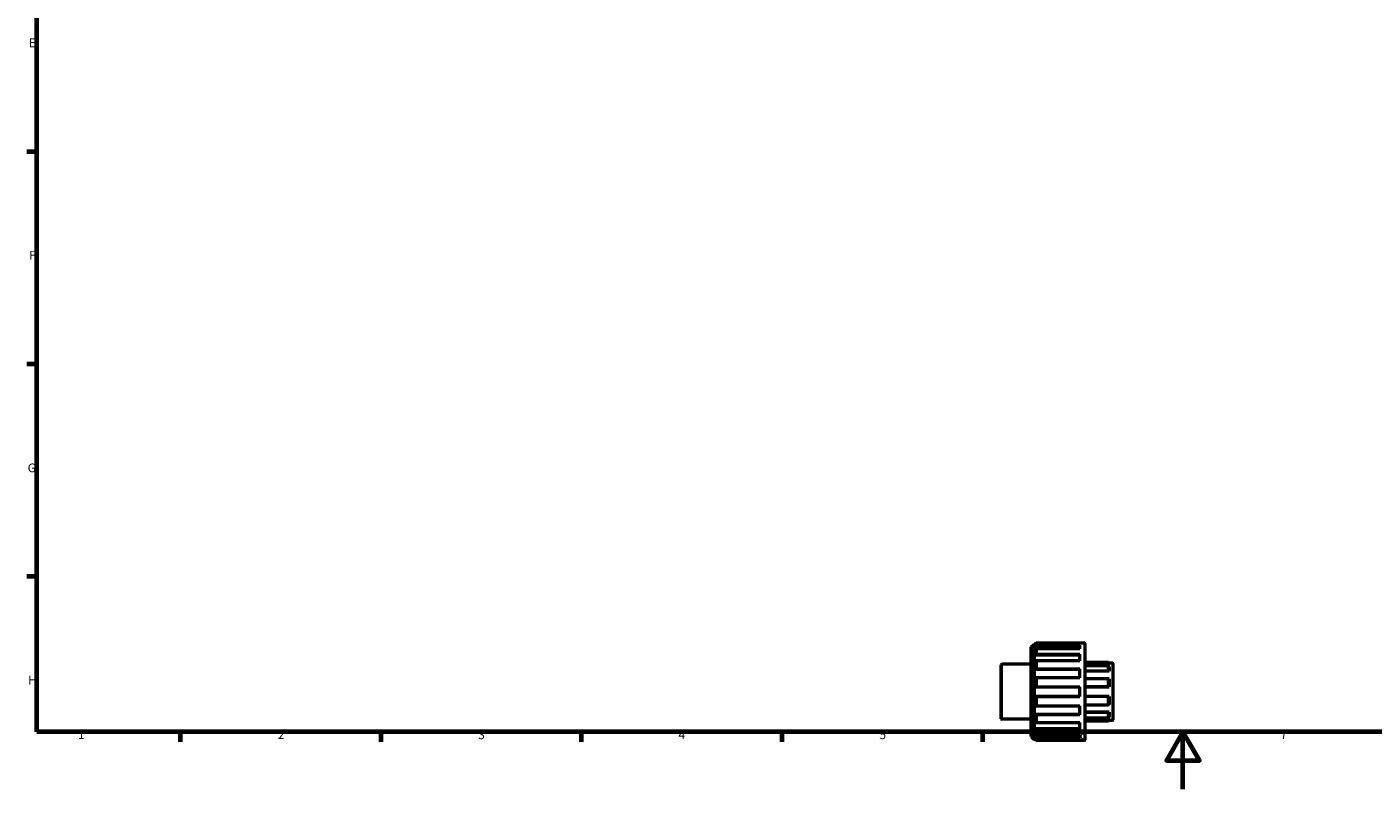
# Model space of a CAD drawing. Units: millimetres. Extents: x 0 to 895, y 0 to 727.
# Drawn here: x 17 to 487, y 0 to 266 of the extents above; entities that cross this region are included whole.
import ezdxf

# ---------------------------------------------------------------- set-up
doc = ezdxf.new("R2010")
doc.units = ezdxf.units.MM
for name, color, linetype, lineweight in [('Border (ANSI)', 7, 'Continuous', 70), ('Visible (ANSI)', 7, 'Continuous', 50), ('Visible Narrow (ANSI)', 7, 'Continuous', 35)]:
    doc.layers.add(name, color=color, linetype=linetype, lineweight=lineweight)
doc.styles.add('Note Text (ANSI)', font='tahoma.ttf')

# ---------------------------------------------------------------- blocks, each defined once
blk = doc.blocks.new('Borders Default Border')
at = {"layer": 'Border (ANSI)'}
for p, q in [((20, 222.75), (16.55, 222.75)), ((20, 148.5), (16.55, 148.5)), ((20, 74.25), (16.55, 74.25)), ((70.08, 20), (70.08, 16.55)), ((140.17, 20), (140.17, 16.55)), ((210.25, 20), (210.25, 16.55)), ((280.33, 20), (280.33, 16.55)), ((350.42, 20), (350.42, 16.55))]:
    blk.add_line(p, q, dxfattribs=at)
at = {"layer": 'Border (ANSI)', "flags": 128}
for points in [[(20, 20), (20, 574), (821, 574), (821, 20), (20, 20)], [(420.5, 0), (420.5, 20), (414.73, 10), (426.27, 10), (420.5, 20)]]:
    blk.add_lwpolyline(points, dxfattribs=at)
at = {"layer": 'Border (ANSI)', "char_height": 3.05, "attachment_point": 7, "style": 'Note Text (ANSI)'}
for s, insert in [('E', (17.21, 258.35)), ('F', (17.29, 184.1)), ('G', (16.81, 109.79)), ('H', (16.97, 35.6)), ('1', (34.35, 16.55)), ('2', (104.2, 16.55)), ('3', (174.26, 16.49)), ('4', (244.23, 16.55)), ('5', (314.48, 16.49)), ('6', (384.49, 16.49)), ('7', (454.6, 16.55))]:
    blk.add_mtext(s, dxfattribs=dict(at, insert=insert))

msp = doc.modelspace()

# ---------------------------------------------------------------- linework, layer by layer
at = {"layer": 'Visible (ANSI)'}
for p, q in [((367.5312, 49.6688), (368.5512, 50.6888)), ((367.5312, 18.3888), (367.5312, 49.6688)), ((368.5512, 50.6888), (368.5512, 17.3688)), ((369.0151, 50.6888), (368.5512, 50.6888)), ((369.2712, 50.9436), (368.9312, 50.6053)), ((368.9312, 50.6053), (368.9312, 49.981)), ((368.9312, 49.981), (369.2712, 50.3066)), ((368.9312, 49.981), (384.5462, 49.981)), ((369.2712, 49.0055), (368.9312, 48.7059)), ((368.9312, 48.7059), (368.9312, 46.9282)), ((368.9312, 46.9282), (369.2712, 47.1914)), ((384.5462, 50.9436), (369.2712, 50.9436)), ((369.2712, 50.9436), (369.2712, 50.3066)), ((369.2712, 50.3066), (384.5462, 50.3066)), ((384.5462, 49.0055), (369.2712, 49.0055)), ((369.2712, 49.0055), (369.2712, 47.1914)), ((369.2712, 47.1914), (384.5462, 47.1914)), ((384.5462, 50.9436), (384.5462, 51.0288)), ((386.1212, 51.0288), (384.5462, 51.0288)), ((384.5462, 49.0055), (384.5462, 50.3066)), ((384.5462, 44.7873), (384.5462, 47.1914)), ((386.2812, 50.8688), (386.2812, 17.1888)), ((357.0312, 24.5888), (357.0312, 43.4688)), ((367.5312, 43.6288), (357.1912, 43.6288)), ((368.9312, 46.9282), (384.5462, 46.9282)), ((369.2712, 44.7873), (368.9312, 44.5721)), ((368.9312, 44.5721), (368.9312, 41.9115)), ((384.5462, 44.7873), (369.2712, 44.7873)), ((369.2712, 44.7873), (369.2712, 42.0724)), ((394.4912, 44.2688), (386.2812, 44.2688)), ((386.2812, 44.1578), (394.4912, 44.1578)), ((394.7312, 43.9204), (386.2812, 43.9204)), ((394.4912, 43.1071), (386.2812, 43.1071)), ((394.4912, 44.1578), (394.4912, 44.2688)), ((394.7312, 44.0288), (394.4912, 44.2688)), ((394.4912, 44.1578), (394.7312, 43.9204)), ((394.7312, 42.8944), (394.4912, 43.1071)), ((394.4912, 41.3395), (394.4912, 43.1071)), ((394.7312, 44.0288), (394.7312, 43.9204)), ((395.8712, 44.0288), (394.7312, 44.0288)), ((394.7312, 42.8944), (394.7312, 41.1682)), ((396.0312, 43.8688), (396.0312, 24.1888)), ((368.9312, 41.9115), (369.2712, 42.0724)), ((368.9312, 41.9115), (384.5462, 41.9115)), ((369.2712, 38.9312), (368.9312, 38.8332)), ((368.9312, 38.8332), (368.9312, 35.6948)), ((369.2712, 42.0724), (384.5462, 42.0724)), ((384.5462, 38.9312), (369.2712, 38.9312)), ((369.2712, 38.9312), (369.2712, 35.7288)), ((384.5462, 38.9312), (384.5462, 42.0724)), ((386.2812, 41.3395), (394.4912, 41.3395)), ((394.7312, 41.1682), (386.2812, 41.1682)), ((394.4912, 38.5889), (386.2812, 38.5889)), ((394.4912, 41.3395), (394.7312, 41.1682)), ((394.7312, 38.482), (394.4912, 38.5889)), ((394.4912, 35.7288), (394.4912, 38.5889)), ((394.7312, 38.482), (394.7312, 35.6889)), ((368.9312, 35.6948), (369.2712, 35.7288)), ((368.9312, 35.6948), (384.5462, 35.6948)), ((369.2712, 35.7288), (384.5462, 35.7288)), ((384.5462, 32.3288), (384.5462, 35.7288)), ((386.2812, 35.7288), (394.4912, 35.7288)), ((394.7312, 35.6889), (386.2812, 35.6889)), ((394.4912, 35.7288), (394.7312, 35.6889)), ((369.2712, 32.3288), (368.9312, 32.3628)), ((368.9312, 32.3628), (368.9312, 29.2244)), ((368.9312, 32.3628), (384.5462, 32.3628)), ((368.9312, 29.2244), (369.2712, 29.1264)), ((369.2712, 32.3288), (369.2712, 29.1264)), ((384.5462, 32.3288), (369.2712, 32.3288)), ((369.2712, 29.1264), (384.5462, 29.1264)), ((384.5462, 25.9852), (384.5462, 29.1264)), ((394.7312, 32.3686), (386.2812, 32.3686)), ((394.4912, 32.3288), (386.2812, 32.3288)), ((386.2812, 29.4687), (394.4912, 29.4687)), ((394.7312, 32.3686), (394.4912, 32.3288)), ((394.4912, 29.4687), (394.4912, 32.3288)), ((394.4912, 29.4687), (394.7312, 29.5756)), ((394.7312, 32.3686), (394.7312, 29.5756)), ((367.5312, 24.4288), (357.1912, 24.4288)), ((369.2712, 25.9852), (368.9312, 26.1461)), ((368.9312, 26.1461), (384.5462, 26.1461)), ((368.9312, 26.1461), (368.9312, 23.4855)), ((384.5462, 25.9852), (369.2712, 25.9852)), ((369.2712, 25.9852), (369.2712, 23.2703)), ((394.7312, 26.8894), (386.2812, 26.8894)), ((394.4912, 26.7181), (386.2812, 26.7181)), ((386.2812, 24.9504), (394.4912, 24.9504)), ((394.7312, 24.1372), (386.2812, 24.1372)), ((394.4912, 23.8998), (386.2812, 23.8998)), ((394.4912, 23.7888), (386.2812, 23.7888)), ((394.7312, 26.8894), (394.4912, 26.7181)), ((394.4912, 24.9504), (394.4912, 26.7181)), ((394.4912, 24.9504), (394.7312, 25.1632)), ((394.7312, 24.1372), (394.4912, 23.8998)), ((394.7312, 24.0288), (394.4912, 23.7888)), ((394.4912, 23.7888), (394.4912, 23.8998)), ((394.7312, 26.8894), (394.7312, 25.1632)), ((394.7312, 24.1372), (394.7312, 24.0288)), ((395.8712, 24.0288), (394.7312, 24.0288)), ((368.9312, 23.4855), (369.2712, 23.2703)), ((369.2712, 20.8661), (368.9312, 21.1294)), ((368.9312, 21.1294), (384.5462, 21.1294)), ((368.9312, 21.1294), (368.9312, 19.3517)), ((368.9312, 19.3517), (369.2712, 19.0521)), ((369.2712, 23.2703), (384.5462, 23.2703)), ((384.5462, 20.8661), (369.2712, 20.8661)), ((369.2712, 20.8661), (369.2712, 19.0521)), ((369.2712, 19.0521), (384.5462, 19.0521)), ((384.5462, 20.8661), (384.5462, 23.2703)), ((384.5462, 17.751), (384.5462, 19.0521)), ((367.5312, 18.3888), (368.5512, 17.3688)), ((369.0151, 17.3688), (368.5512, 17.3688)), ((369.2712, 17.751), (368.9312, 18.0766)), ((368.9312, 18.0766), (384.5462, 18.0766)), ((368.9312, 18.0766), (368.9312, 17.4523)), ((368.9312, 17.4523), (369.2712, 17.114)), ((384.5462, 17.751), (369.2712, 17.751)), ((369.2712, 17.751), (369.2712, 17.114)), ((369.2712, 17.114), (384.5462, 17.114)), ((384.5462, 17.0288), (384.5462, 17.114)), ((386.1212, 17.0288), (384.5462, 17.0288))]:
    msp.add_line(p, q, dxfattribs=at)
for centre, start, end in [((386.1212, 50.8688), 0, 90), ((357.1912, 43.4688), 90, 180), ((395.8712, 43.8688), 0, 90), ((357.1912, 24.5888), 180, 270), ((395.8712, 24.1888), 270, 0), ((386.1212, 17.1888), 270, 0)]:
    msp.add_arc(centre, 0.16, start, end, dxfattribs=at)
at = {"layer": 'Visible Narrow (ANSI)'}
for p, q in [((386.1212, 17.2381), (386.1212, 50.8195)), ((357.1912, 43.5106), (357.1912, 24.547)), ((395.8712, 24.1519), (395.8712, 43.9057))]:
    msp.add_line(p, q, dxfattribs=at)

# ---------------------------------------------------------------- block references
msp.add_blockref('Borders Default Border', (0, 0))

doc.saveas('drawing.dxf')
